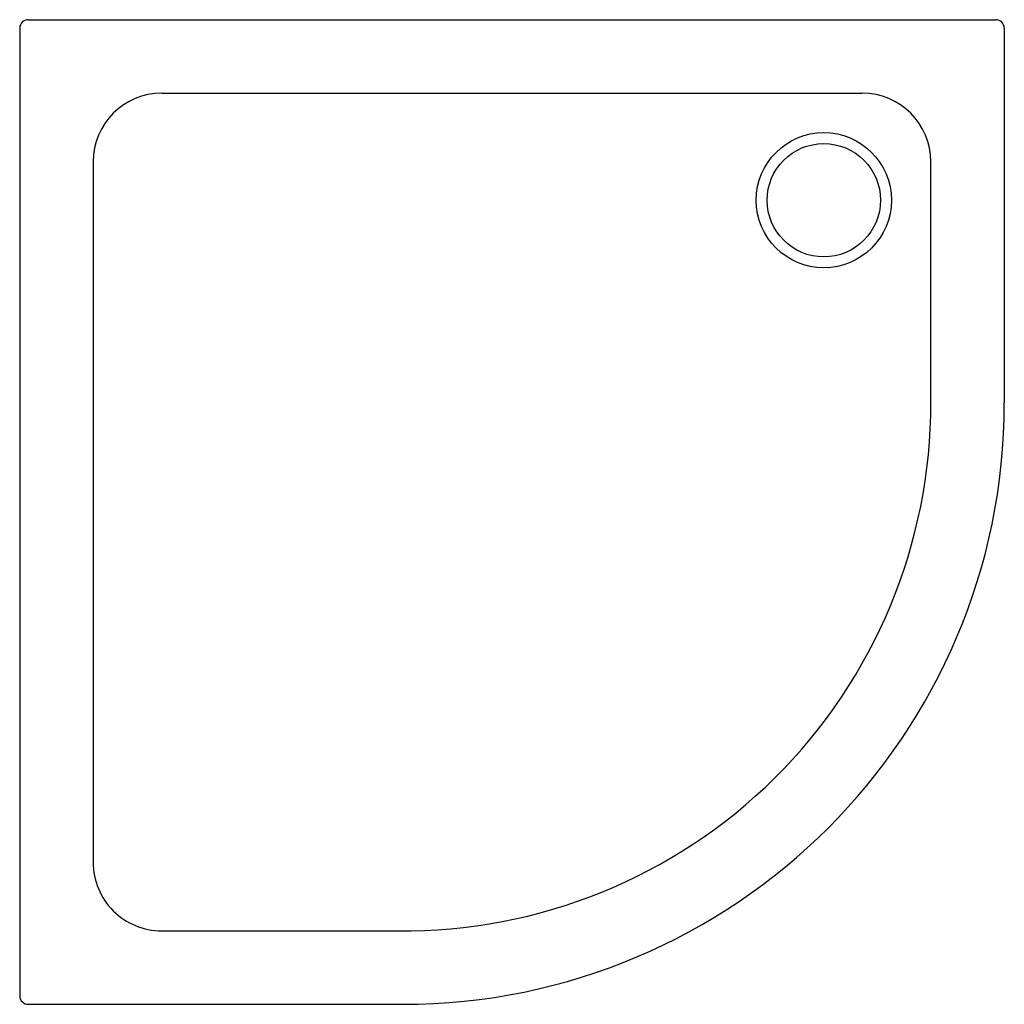
# Model space of a CAD drawing. Units: inches. Extents: x 3259.6 to 3295, y 147.5 to 183.
import ezdxf

# ---------------------------------------------------------------- set-up
doc = ezdxf.new("R2010")
doc.units = ezdxf.units.IN
doc.header["$LTSCALE"] = 0.64311
doc.header["$MEASUREMENT"] = 0
doc.layers.get('0').update_dxf_attribs({"color": 255, "linetype": 'CONTINUOUS'})
doc.layers.get('Defpoints').update_dxf_attribs({"linetype": 'CONTINUOUS'})
doc.styles.get("Standard").update_dxf_attribs({"font": 'txt', "width": 0.8})

msp = doc.modelspace()

# ---------------------------------------------------------------- linework, layer by layer
for p, q in [((3259.895, 182.952), (3294.708, 182.952)), ((3259.585, 182.642), (3259.585, 147.812)), ((3295.018, 182.642), (3295.018, 169.164)), ((3264.697, 180.31), (3289.905, 180.31)), ((3262.227, 177.84), (3262.227, 152.632)), ((3292.375, 169.183), (3292.375, 177.84)), ((3264.697, 150.162), (3273.2, 150.162)), ((3259.895, 147.519), (3273.372, 147.519))]:
    msp.add_line(p, q)
for radius in [2.433, 2.04]:
    msp.add_circle((3288.522, 176.456), radius)
for centre, radius, start, end in [((3259.895, 182.642), 0.31, 90, 180), ((3294.708, 182.642), 0.31, 0, 90), ((3264.697, 177.84), 2.47, 90, 180), ((3289.905, 177.84), 2.47, 0, 90), ((3273.388, 169.147), 18.987, 269.4311, 0.1076), ((3273.364, 169.173), 21.654, 270.0201, 359.9783), ((3264.697, 152.632), 2.47, 179.9981, 270), ((3259.894, 147.829), 0.31, 183.2648, 270.0545)]:
    msp.add_arc(centre, radius, start, end)

# ---------------------------------------------------------------- texts
at = {"layer": 'Defpoints'}
for tag, p, s in [('MODELNUMBER', (3277.301, 165.07), 'K-1.1824.033.AS'), ('TRADENAME', (3277.301, 165.068), ''), ('PRODUCT', (3277.301, 165.067), 'SHOWER BASE')]:
    msp.add_attdef(tag, p, s, height=0.001, dxfattribs=at)

doc.saveas('drawing.dxf')
